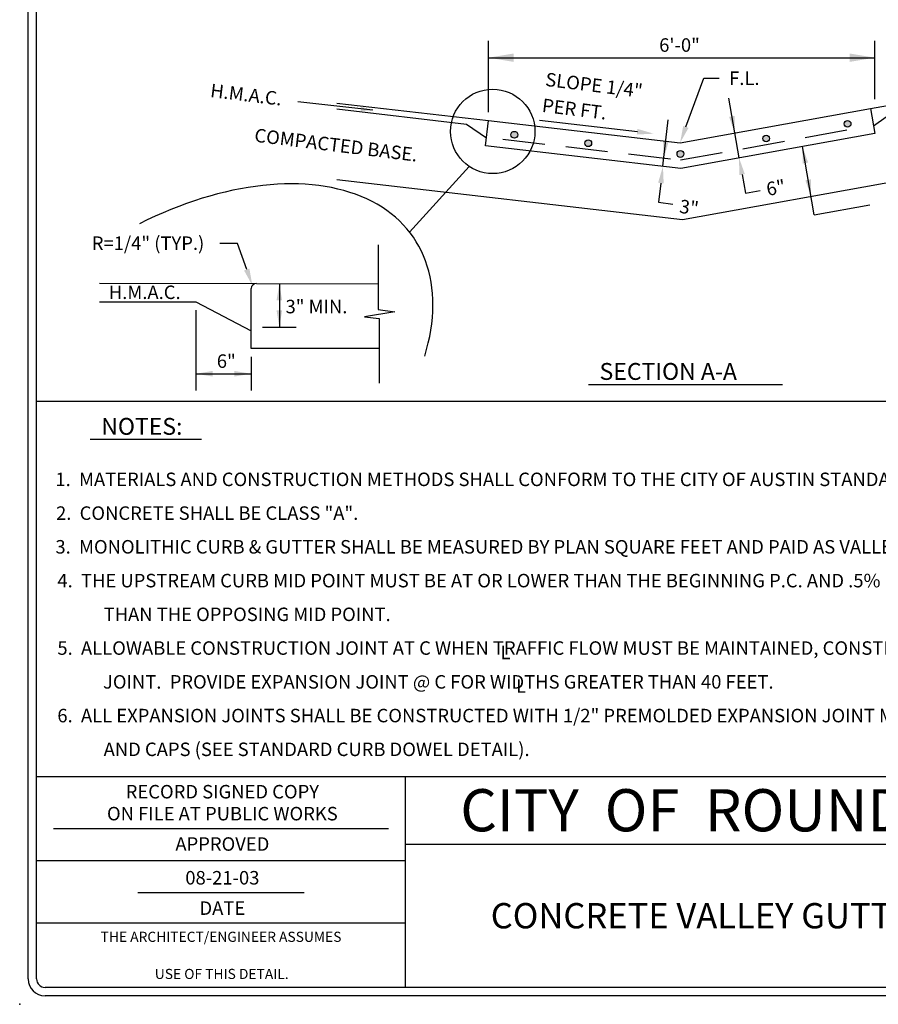
# Model space of a CAD drawing. Units: feet. Extents: x 12.6 to 20.4, y 3.4 to 14.
# Drawn here: x 12.6 to 17.7, y 3.4 to 9.3 of the extents above; entities that cross this region are included whole.
import ezdxf
from ezdxf.enums import TextEntityAlignment as Align

# ---------------------------------------------------------------- set-up
doc = ezdxf.new("R2010")
doc.units = ezdxf.units.FT
doc.header["$MEASUREMENT"] = 0
doc.linetypes.add('HIDDEN', pattern=[0.375, 0.25, -0.125])
for name, color, linetype in [('1DETAIL', 7, 'CONTINUOUS'), ('BORDER', 7, 'CONTINUOUS'), ('SIGNATURE BLOCK (NOT SIGNED)', 2, 'CONTINUOUS'), ('SIGNATURE BLOCK (SIGNED)', 2, 'CONTINUOUS')]:
    doc.layers.add(name, color=color, linetype=linetype)
doc.styles.add('ROMAND', font='romand')
doc.styles.add('ROMANS', font='romans')
doc.styles.add('ROMANT', font='romant')
doc.styles.add('ROMANTIC', font='romantic.ttf', dxfattribs={"height": 0.22})

msp = doc.modelspace()

# ---------------------------------------------------------------- hatches: boundary and pattern name
at = {"layer": '1DETAIL'}
h = msp.add_hatch(color=1, dxfattribs=at)
edge = h.paths.add_edge_path()
edge.add_arc((15.5286, 8.6024), 0.02, 0, 360)
edge = h.paths.add_edge_path()
edge.add_arc((15.9667, 8.5517), 0.02, 0, 360)
edge = h.paths.add_edge_path()
edge.add_arc((16.5123, 8.4882), 0.02, 0, 360)
edge = h.paths.add_edge_path()
edge.add_arc((17.0207, 8.5801), 0.02, 0, 360)
edge = h.paths.add_edge_path()
edge.add_arc((17.5029, 8.6669), 0.02, 0, 360)

# ---------------------------------------------------------------- linework, layer by layer
at = {"layer": '1DETAIL', "color": 2}
for p, q in [((15.3755, 8.7361), (15.3755, 9.1589)), ((17.6647, 8.8129), (17.6647, 9.1589)), ((15.3755, 9.0589), (17.6647, 9.0589)), ((16.5447, 8.6482), (16.6503, 8.9385)), ((16.6503, 8.9385), (16.7412, 8.9385)), ((16.86, 8.4647), (16.7988, 8.8188)), ((14.6895, 8.747), (14.2464, 8.7976)), ((16.2583, 8.6198), (15.6779, 8.6872)), ((16.4089, 8.415), (16.4408, 8.6905)), ((17.3049, 8.1285), (17.2352, 8.5323)), ((16.8777, 8.3663), (16.8975, 8.2558)), ((16.3969, 8.3157), (16.3832, 8.2017)), ((16.8975, 8.2558), (16.9859, 8.2712)), ((16.3832, 8.2017), (16.4681, 8.1898)), ((17.3049, 8.1285), (17.6341, 8.1861)), ((13.8887, 7.9582), (13.7834, 7.9582)), ((13.9432, 7.8031), (13.8887, 7.9582)), ((14.7219, 7.9505), (14.7226, 7.5673)), ((14.1363, 7.7201), (14.1364, 7.4623)), ((13.6422, 7.5621), (13.6422, 7.0857)), ((14.8212, 7.5526), (14.6418, 7.523)), ((14.7226, 7.5673), (14.8212, 7.5526)), ((14.6418, 7.523), (14.7278, 7.5131)), ((14.7278, 7.5131), (14.7284, 7.13)), ((14.036, 7.4623), (14.2364, 7.4624)), ((13.9694, 7.2858), (13.9694, 7.0857)), ((13.6422, 7.1857), (13.9694, 7.1857))]:
    msp.add_line(p, q, dxfattribs=at)
at = {"layer": '1DETAIL', "color": 3}
for p, q in [((17.6381, 8.7573), (18.7966, 8.966)), ((14.4764, 8.79), (15.3755, 8.6858)), ((14.4764, 8.7548), (15.2445, 8.6657)), ((17.7918, 8.7494), (17.6568, 8.6535)), ((15.2445, 8.6657), (15.3638, 8.5847)), ((16.5248, 8.0995), (18.7966, 8.5087)), ((14.4764, 8.337), (16.5248, 8.0995)), ((13.0702, 7.7216), (14, 7.7202)), ((13.0702, 7.6129), (13.6422, 7.6121)), ((13.6422, 7.6121), (13.9696, 7.4406)), ((15.9672, 7.1229), (17.1183, 7.1229)), ((13.015, 6.7972), (13.6742, 6.7972))]:
    msp.add_line(p, q, dxfattribs=at)
at = {"layer": '1DETAIL', "color": 4}
for p, q in [((16.5105, 8.5542), (17.6381, 8.7573)), ((17.6381, 8.7573), (17.6647, 8.6097)), ((15.3582, 8.5368), (15.3755, 8.6858)), ((15.3755, 8.6858), (16.5105, 8.5542)), ((17.6647, 8.6097), (16.5153, 8.4026)), ((16.5153, 8.4026), (15.3582, 8.5368)), ((14, 7.7202), (14.7223, 7.7192)), ((13.9694, 7.3358), (13.9699, 7.6903)), ((14.7281, 7.3347), (13.9694, 7.3358))]:
    msp.add_line(p, q, dxfattribs=at)
at = {"layer": '1DETAIL', "color": 2, "linetype": 'HIDDEN'}
for p, q in [((16.5137, 8.4531), (17.5662, 8.6427)), ((15.4602, 8.5753), (16.5137, 8.4531))]:
    msp.add_line(p, q, dxfattribs=at)
at = {"layer": '1DETAIL', "color": 5}
msp.add_line((14.9083, 8.0247), (15.2606, 8.4148), dxfattribs=at)
msp.add_circle((15.4006, 8.622), 0.25, dxfattribs=at)
at = {"layer": '1DETAIL', "color": 2}
for centre in [(17.5029, 8.6669), (15.5286, 8.6024), (17.0207, 8.5801), (15.9667, 8.5517), (16.5123, 8.4882)]:
    msp.add_circle(centre, 0.02, dxfattribs=at)
at = {"layer": '1DETAIL', "color": 4}
msp.add_arc((13.9999, 7.6902), 0.03, 89.91722, 179.91722, dxfattribs=at)
at = {"layer": '1DETAIL', "color": 5}
msp.add_ellipse((13.5696, 7.056), major_axis=(1.3604, 0.9391), ratio=0.611971, start_param=5.625588, end_param=7.632863, dxfattribs=at)
at = {"layer": '1DETAIL', "color": 2}
for points in [[(15.5255, 9.0339), (15.5255, 9.0839), (15.3755, 9.0589)], [(17.5147, 9.0339), (17.5147, 9.0839), (17.6647, 9.0589)], [(14.6212, 8.7674), (14.6184, 8.7425), (14.6943, 8.7464)], [(16.8339, 8.7139), (16.801, 8.7082), (16.8344, 8.6125)], [(16.258, 8.6366), (16.2541, 8.6035), (16.3554, 8.6085)], [(16.5603, 8.6425), (16.529, 8.6539), (16.5105, 8.5542)], [(16.4427, 8.562), (16.4096, 8.5659), (16.4146, 8.4646)], [(17.2365, 8.4309), (17.2693, 8.4368), (17.2352, 8.5323)], [(16.8613, 8.3633), (16.8941, 8.3692), (16.86, 8.4647)], [(16.3803, 8.3177), (16.4134, 8.3137), (16.4089, 8.415)], [(17.2856, 8.338), (17.2528, 8.3324), (17.2862, 8.2367)], [(13.9589, 7.8087), (13.9275, 7.7976), (13.9764, 7.7088)], [(14.1196, 7.6201), (14.153, 7.6201), (14.1363, 7.7201)], [(14.1197, 7.5623), (14.153, 7.5623), (14.1364, 7.4623)], [(13.7422, 7.169), (13.7422, 7.2023), (13.6422, 7.1857)], [(13.8694, 7.169), (13.8694, 7.2023), (13.9694, 7.1857)]]:
    msp.add_solid(points, dxfattribs=at)
at = {"layer": 'BORDER', "color": 5}
msp.add_line((12.698, 7.0235), (20.3481, 7.0235), dxfattribs=at)
at = {"layer": 'BORDER', "color": 3}
for points in [[(12.648, 3.5986), (12.648, 13.8986)], [(14.7828, 4.4886), (12.798, 4.4886)], [(14.2828, 4.1086), (13.298, 4.1086)], [(20.2981, 3.4986), (12.748, 3.4986)]]:
    msp.add_lwpolyline(points, dxfattribs=at)
at = {"layer": 'BORDER', "color": 5}
for points in [[(12.698, 3.5986), (12.698, 13.8986)], [(12.698, 4.7986), (20.3481, 4.7986)], [(14.8828, 3.5486), (14.8828, 4.7986)], [(14.8828, 4.3986), (20.3481, 4.3986)], [(14.8828, 3.9286), (12.698, 3.9286)], [(20.2981, 3.5486), (12.748, 3.5486)]]:
    msp.add_lwpolyline(points, dxfattribs=at)
at = {"layer": 'BORDER', "color": 2}
msp.add_lwpolyline([(14.8828, 4.2986), (12.698, 4.2986)], dxfattribs=at)
at = {"layer": 'BORDER', "color": 3, "linetype": 'Continuous'}
msp.add_arc((12.748, 3.5986), 0.1, 180, 270, dxfattribs=at)
at = {"layer": 'BORDER', "color": 5, "linetype": 'Continuous'}
msp.add_arc((12.748, 3.5986), 0.05, 180, 270, dxfattribs=at)
at = {"layer": 'BORDER', "color": 6}
msp.add_point((12.598, 3.4486), dxfattribs=at)

# ---------------------------------------------------------------- texts
at = {"layer": '1DETAIL', "color": 2, "style": 'ROMANS'}
for s, p in [('6\'-0"', (16.3867, 9.0939)), ('F.L.', (16.8011, 8.8972)), ('H.M.A.C.', (13.1261, 7.6285)), ('3" MIN.', (14.1731, 7.5438)), ('6"', (13.7658, 7.2207)), ('1.  MATERIALS AND CONSTRUCTION METHODS SHALL CONFORM TO THE CITY OF AUSTIN STANDARD SPECIFICATIONS.', (12.8097, 6.5198)), ('2.  CONCRETE SHALL BE CLASS "A".', (12.8133, 6.3197)), ('3.  MONOLITHIC CURB & GUTTER SHALL BE MEASURED BY PLAN SQUARE FEET AND PAID AS VALLEY GUTTER.', (12.8097, 6.12)), ('4.  THE UPSTREAM CURB MID POINT MUST BE AT OR LOWER THAN THE BEGINNING P.C. AND .5% (MIN.) HIGHER', (12.8212, 5.9197)), ('THAN THE OPPOSING MID POINT.', (13.0953, 5.7198)), ('5.  ALLOWABLE CONSTRUCTION JOINT AT C WHEN TRAFFIC FLOW MUST BE MAINTAINED, CONSTRUCTED AS A CONTROL', (12.8213, 5.5199)), ('JOINT.  PROVIDE EXPANSION JOINT @ C FOR WIDTHS GREATER THAN 40 FEET.', (13.0918, 5.3196)), ('6.  ALL EXPANSION JOINTS SHALL BE CONSTRUCTED WITH 1/2" PREMOLDED EXPANSION JOINT MATERIAL AND DOWELS', (12.8212, 5.1198)), ('AND CAPS (SEE STANDARD CURB DOWEL DETAIL).', (13.0954, 4.9198))]:
    msp.add_text(s, height=0.08, dxfattribs=at).set_placement(p)
for s, rotation, p in [('SLOPE 1/4"', 353, (15.7085, 8.8919)), ('H.M.A.C.', 353, (13.7239, 8.8263)), ('PER FT.', 353, (15.6893, 8.7381)), ('6"', 10, (17.0293, 8.2393)), ('3"', 352, (16.5028, 8.1399))]:
    msp.add_text(s, height=0.08, rotation=rotation, dxfattribs=at).set_placement(p)
msp.add_text('COMPACTED BASE.', height=0.08, rotation=353, dxfattribs=at).set_placement((14.4672, 8.5018), align=Align.CENTER)
msp.add_text('R=1/4" (TYP.)', height=0.08, dxfattribs=at).set_placement((13.6917, 7.9196), align=Align.RIGHT)
at = {"layer": '1DETAIL', "color": 3, "style": 'ROMANS'}
for s, p in [('SECTION A-A', (16.0333, 7.1494)), ('NOTES:', (13.0811, 6.8238))]:
    msp.add_text(s, height=0.1, dxfattribs=at).set_placement(p)
at = {"layer": '1DETAIL', "color": 2, "style": 'ROMANS'}
for p in [(15.4759, 5.4939), (15.5679, 5.2955)]:
    msp.add_text('L', height=0.08, dxfattribs=at).set_placement(p, align=Align.CENTER)
at = {"layer": 'BORDER', "color": 3}
for s, height, style, p in [('CITY  OF  ROUND  ROCK', 0.25, 'ROMANTIC', (17.0618, 4.4736)), ('CONCRETE VALLEY GUTTER DETAIL', 0.15, 'ROMAND', (17.0631, 3.8986))]:
    msp.add_text(s, height=height, dxfattribs=dict(at, style=style)).set_placement(p, align=Align.CENTER)
at = {"layer": 'BORDER', "color": 1, "style": 'ROMANT'}
for s, p in [('THE ARCHITECT/ENGINEER ASSUMES', (13.7909, 3.8186)), ('USE OF THIS DETAIL.', (13.7949, 3.5986))]:
    msp.add_text(s, height=0.06, dxfattribs=at).set_placement(p, align=Align.CENTER)
at = {"layer": 'SIGNATURE BLOCK (NOT SIGNED)', "color": 2, "style": 'ROMANT'}
for s, p in [('RECORD SIGNED COPY', (13.7988, 4.6686)), ('ON FILE AT PUBLIC WORKS', (13.7988, 4.5386)), ('08-21-03', (13.7988, 4.1586))]:
    msp.add_text(s, height=0.08, dxfattribs=at).set_placement(p, align=Align.CENTER)
at = {"layer": 'SIGNATURE BLOCK (SIGNED)', "color": 2, "style": 'ROMANT'}
for s, p in [('APPROVED', (13.7988, 4.3586)), ('DATE', (13.7988, 3.9786))]:
    msp.add_text(s, height=0.08, dxfattribs=at).set_placement(p, align=Align.CENTER)

doc.saveas('drawing.dxf')
